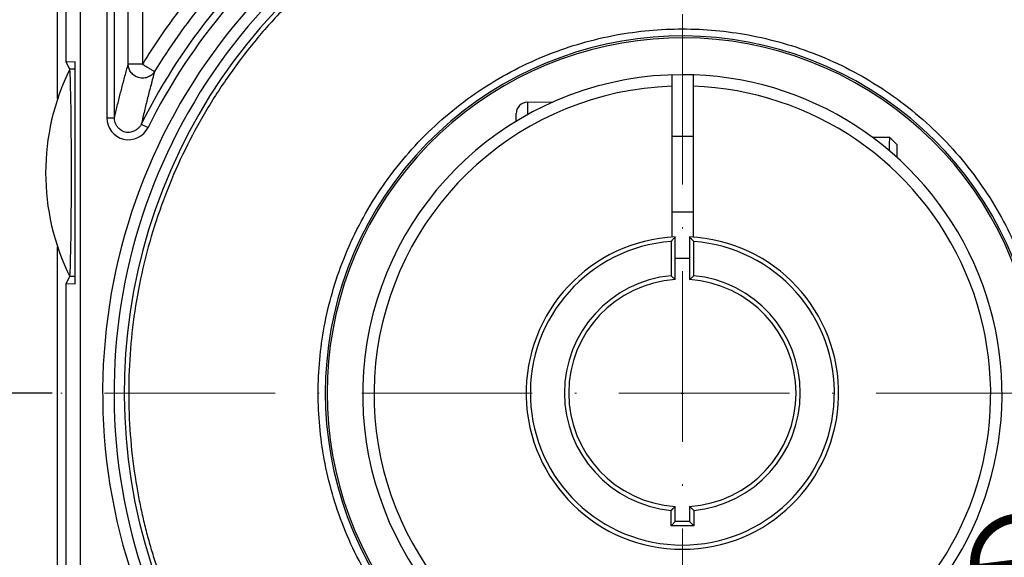
# Model space of a CAD drawing. Units: millimetres. Extents: x 7406 to 8023, y -828 to -426.
# Drawn here: x 7471 to 7540, y -589 to -551 of the extents above; entities that cross this region are included whole.
import ezdxf

# ---------------------------------------------------------------- set-up
doc = ezdxf.new("R2010")
doc.units = ezdxf.units.MM
doc.linetypes.add('ACAD_ISO10W100', pattern=[18, 12, -3, 0, -3])
for name, color, linetype, lineweight in [('中心线层', 7, 'ACAD_ISO10W100', 0), ('尺寸线', 7, 'Continuous', 25), ('粗实线', 7, 'Continuous', 40)]:
    doc.layers.add(name, color=color, linetype=linetype, lineweight=lineweight)
doc.layers.add('标注线', color=7, linetype='Continuous')
doc.styles.add('工程字', font='gbenor.shx', dxfattribs={"bigfont": 'gbcbig.shx'})
doc.dimstyles.new('DIMSTYLE_17', dxfattribs={"dimtxt": 8, "dimasz": 12, "dimexe": 0.18, "dimexo": 0.0625, "dimgap": 0.09, "dimtad": 1, "dimtih": 1, "dimtoh": 1, "dimdec": 3, "dimdsep": 46, "dimtxsty": 'Standard', "dimblk": '_FILLED', "dimblk1": '_FILLED', "dimblk2": '_FILLED', "dimcen": 0.09, "dimadec": 0, "dimazin": 0, "dimtol": 1, "dimtp": 0.1, "dimtm": 0.1, "dimtfac": 0.7, "dimtdec": 3, "dimtofl": 0, "dimtmove": 0, "dimatfit": 3, "dimldrblk": '_FILLED', "dimfxl": 1, "dimtolj": 1, "dimarcsym": 0})
doc.dimstyles.new('ISO-25', dxfattribs={"dimtxt": 7, "dimasz": 4, "dimexe": 1.25, "dimexo": 0.625, "dimtad": 1, "dimtxsty": '工程字', "dimcen": 2, "dimadec": 0, "dimazin": 0, "dimtfac": 1, "dimtmove": 0, "dimatfit": 3, "dimfxl": 1, "dimarcsym": 0})

# ---------------------------------------------------------------- blocks, each defined once
blk = doc.blocks.new('*D23')
at = {"layer": 'Defpoints', "color": 0}
for p in [(7479.747, -539.628), (7465.032, -547.22), (7490.881, -550.762), (7474.074, -577.693), (7561.55, -577.693)]:
    blk.add_point(p, dxfattribs=at)
at = {"layer": '标注线', "color": 0, "lineweight": -2}
for p, q in [((7479.305, -539.186), (7473.833, -533.714)), ((7473.449, -577.693), (7455.617, -577.693))]:
    blk.add_line(p, q, dxfattribs=at)
blk.add_arc((7517.812, -577.693), 60.946, 138.76113, 176.23887, dxfattribs=at)
at = {"layer": '标注线', "color": 0}
for points in [[(7472.47, -537.974), (7471.496, -537.062), (7474.717, -534.598)], [(7456.332, -573.673), (7457.664, -573.717), (7456.867, -577.693)]]:
    blk.add_solid(points, dxfattribs=at)
at = {"layer": '标注线', "color": 0, "insert": (7457.695, -552.792), "char_height": 7, "attachment_point": 5, "rotation": 67.5, "style": '工程字'}
blk.add_mtext('45%%d', dxfattribs=at)
blk = doc.blocks.new('*D24')
at = {"layer": 'Defpoints', "color": 0}
for p in [(7474.074, -577.693), (7561.55, -577.693), (7459.085, -593.429), (7490.881, -604.624), (7479.747, -615.759)]:
    blk.add_point(p, dxfattribs=at)
at = {"layer": '标注线', "color": 0, "lineweight": -2}
for p, q in [((7473.449, -577.693), (7455.764, -577.693)), ((7479.305, -616.201), (7473.937, -621.568))]:
    blk.add_line(p, q, dxfattribs=at)
blk.add_arc((7517.812, -577.693), 60.798, 183.77024, 221.22976, dxfattribs=at)
at = {"layer": '标注线', "color": 0}
for points in [[(7457.812, -581.669), (7456.479, -581.713), (7457.014, -577.693)], [(7471.601, -618.22), (7472.574, -617.309), (7474.821, -620.684)]]:
    blk.add_solid(points, dxfattribs=at)
at = {"layer": '标注线', "color": 0, "insert": (7465.453, -599.381), "char_height": 7, "attachment_point": 5, "rotation": 292.5, "style": '工程字'}
blk.add_mtext('45%%d', dxfattribs=at)
blk = doc.blocks.new('*D28')
at = {"layer": 'Defpoints', "color": 0}
for p in [(7478.392, -546.936), (7557.233, -608.451)]:
    blk.add_point(p, dxfattribs=at)
at = {"layer": '标注线', "color": 0, "lineweight": -2}
blk.add_line((7554.079, -605.99), (7538.439, -593.787), dxfattribs=at)
at = {"layer": '标注线', "color": 0}
blk.add_solid([(7553.669, -606.516), (7554.489, -605.464), (7557.233, -608.451)], dxfattribs=at)
at = {"layer": '标注线', "color": 0, "insert": (7547.22, -595.406), "char_height": 7, "attachment_point": 5, "rotation": 322.03744, "style": '工程字'}
blk.add_mtext('∅100', dxfattribs=at)
blk = doc.blocks.new('_FILLED')
at = {"color": 0, "linetype": 'ByBlock'}
blk.add_solid([(0, 0), (-1, 0.133), (-1, -0.133)], dxfattribs=at)
blk = doc.blocks.new('*D29')
at = {"layer": 'Defpoints', "color": 0}
for p in [(7556.613, -537.314), (7479.011, -618.072)]:
    blk.add_point(p, dxfattribs=at)
at = {"layer": '尺寸线', "color": 0, "linetype": 'Continuous', "lineweight": -2}
for p in [(7560.771, -532.988), (7579.346, -528.662)]:
    blk.add_line(p, (7564.928, -528.662), dxfattribs=at)
at = {"layer": '尺寸线', "color": 0, "linetype": 'Continuous'}
for p, q in [((7517.722, -577.693), (7517.902, -577.693)), ((7517.812, -577.783), (7517.812, -577.603))]:
    blk.add_line(p, q, dxfattribs=at)
at = {"layer": '尺寸线', "color": 0, "linetype": 'ByBlock', "lineweight": -2, "xscale": 6, "yscale": 6, "zscale": 6, "rotation": 226.1415359558797}
blk.add_blockref('_FILLED', (7556.613, -537.314), dxfattribs=at)
at = {"layer": '尺寸线', "color": 0, "insert": (7572.637, -524.162), "char_height": 7, "attachment_point": 5, "style": '工程字'}
blk.add_mtext('\\A1;∅112', dxfattribs=at)

msp = doc.modelspace()

# ---------------------------------------------------------------- linework, layer by layer
at = {"color": 7, "linetype": 'Continuous', "lineweight": 25}
for p, q in [((7474.4407, -554.3988), (7474.4407, -543.7504)), ((7477.3122, -547.138), (7477.3122, -558.3195)), ((7477.8384, -558.3195), (7477.8385, -547.138)), ((7478.8107, -554.5464), (7478.8107, -548.2719)), ((7479.8093, -548.2719), (7479.8093, -554.5464)), ((7475.0816, -554.3764), (7474.4407, -554.3988)), ((7475.0816, -570.01), (7475.0816, -554.3764)), ((7474.6901, -554.8976), (7474.4407, -554.3988)), ((7475.0816, -554.8976), (7474.6901, -554.8976)), ((7479.8093, -554.5464), (7478.8107, -554.5464)), ((7477.3122, -558.3195), (7477.8384, -558.3195)), ((7479.7311, -558.7637), (7480.2024, -558.9982)), ((7518.5622, -559.6367), (7517.0622, -559.6293)), ((7517.0622, -564.9293), (7518.5622, -564.9368)), ((7474.4407, -569.9876), (7474.6901, -569.4888)), ((7475.0816, -569.4888), (7474.6901, -569.4888)), ((7474.4407, -611.636), (7474.4407, -569.9876)), ((7474.4407, -569.9876), (7475.0816, -570.01))]:
    msp.add_line(p, q, dxfattribs=at)
for radius, start, end in [(40.8, 124.605357, 201.394643), (40, 125.575674, 200.424326), (39.2828, 128.02297, 197.97703), (43.4985, 140.800525, 148.655224), (42, 139.645109, 153.569018), (25.1324, 338.257183, 309.062591), (25, 338.331342, 309.031857)]:
    msp.add_arc((7517.8122, -577.6932), radius, start, end, dxfattribs=at)
msp.add_ellipse((7474.6856, -562.1932), major_axis=(0, 7.3), ratio=0.0174551, start_param=3.1764992, end_param=6.2482787, dxfattribs=at)
for points, knots in [([(7493.9261, -546.9034), (7493.7587, -547.0346), (7493.424, -547.2968), (7492.9303, -547.7003), (7492.4431, -548.1109), (7491.963, -548.5295), (7491.4899, -548.9558), (7491.0237, -549.3899), (7490.5646, -549.8317), (7490.1124, -550.2813), (7489.1249, -551.2957), (7487.6673, -552.9382), (7485.8545, -555.3265), (7484.2169, -557.8682), (7482.2793, -561.4665), (7480.3901, -566.2521), (7479.2803, -571.2758), (7478.8745, -575.3425), (7478.8108, -578.3652), (7478.9781, -581.3591), (7479.2905, -583.7045), (7479.6135, -585.4301), (7479.8576, -586.551), (7480.1351, -587.6635), (7480.4431, -588.7687), (7480.6759, -589.4975), (7480.7923, -589.8622)], [0, 0, 0, 0, 0.0133332, 0.0266541, 0.0399664, 0.0532736, 0.0665792, 0.079887, 0.0932003, 0.1065228, 0.1198581, 0.1819378, 0.2440284, 0.3076433, 0.3712692, 0.5000015, 0.6287338, 0.6923486, 0.7559745, 0.8180543, 0.8801449, 0.904135, 0.9280948, 0.952045, 0.9760064, 1, 1, 1, 1]), ([(7483.3292, -549.57), (7483.187, -549.7459), (7482.9027, -550.0976), (7482.4867, -550.633), (7482.0786, -551.174), (7481.6791, -551.7211), (7481.2879, -552.274), (7480.9052, -552.833), (7480.5311, -553.398), (7480.1647, -553.9686), (7479.9278, -554.3537), (7479.8093, -554.5464)], [0, 0, 0, 0, 0.1112316, 0.2223728, 0.3334495, 0.4444875, 0.5555125, 0.6665505, 0.7776272, 0.8887684, 1, 1, 1, 1]), ([(7534.0037, -597.5631), (7533.3101, -598.1283), (7531.1915, -599.678), (7527.3729, -601.6561), (7522.5958, -603.0295), (7517.8122, -603.4683), (7513.0286, -603.0295), (7508.2515, -601.6561), (7503.6579, -599.2764), (7499.5588, -595.9467), (7496.229, -591.8476), (7493.8493, -587.2539), (7492.4759, -582.4768), (7492.1805, -579.2565), (7492.1805, -577.6932), (7492.1805, -576.1299), (7492.4759, -572.9096), (7493.8493, -568.1325), (7496.229, -563.5388), (7499.5588, -559.4397), (7503.6579, -556.11), (7508.2515, -553.7303), (7513.0286, -552.3569), (7517.8122, -551.9181), (7522.5958, -552.3569), (7527.3729, -553.7303), (7531.9666, -556.11), (7536.0657, -559.4397), (7539.3955, -563.5388), (7541.7752, -568.1325), (7543.1485, -572.9096), (7543.5873, -577.6932), (7543.1485, -582.4768), (7542.2371, -585.6471), (7541.5983, -587.2437), (7541.5749, -587.3014)], [0.64117615, 0.64117615, 0.64117615, 0.64117615, 0.6578398, 0.68999717, 0.72087099, 0.75, 0.77912901, 0.81000283, 0.8421602, 0.875, 0.9078398, 0.93999717, 0.97087099, 1, 1, 1, 1.02912901, 1.06000283, 1.0921602, 1.125, 1.1578398, 1.18999717, 1.22087099, 1.25, 1.27912901, 1.31000283, 1.3421602, 1.375, 1.4078398, 1.43999717, 1.47087099, 1.5, 1.52912901, 1.56000283, 1.56116184, 1.56116184, 1.56116184, 1.56116184]), ([(7477.8384, -558.3195), (7477.8716, -558.1791), (7477.9386, -557.8956), (7478.0402, -557.477), (7478.144, -557.0577), (7478.2499, -556.6385), (7478.3579, -556.2194), (7478.4681, -555.8002), (7478.5804, -555.3811), (7478.6948, -554.9616), (7478.7719, -554.6856), (7478.8107, -554.5464)], [0, 0, 0, 0, 0.1027034, 0.2075046, 0.3144054, 0.4234077, 0.5345133, 0.6477238, 0.7630408, 0.8804658, 1, 1, 1, 1]), ([(7480.6622, -555.0659), (7480.6206, -555.1327), (7480.5668, -555.2009), (7480.4291, -555.3287), (7480.3448, -555.3882), (7480.1471, -555.481), (7480.0336, -555.5138), (7479.7924, -555.5363), (7479.6652, -555.5255), (7479.4231, -555.4576), (7479.3089, -555.4006), (7479.1146, -555.256), (7479.0347, -555.1688), (7478.9141, -554.9868), (7478.8731, -554.8922), (7478.8219, -554.7114), (7478.8115, -554.6252), (7478.8107, -554.5464)], [0, 0, 0, 0, 0.125, 0.125, 0.25, 0.25, 0.375, 0.375, 0.5, 0.5, 0.625, 0.625, 0.75, 0.75, 0.875, 0.875, 1, 1, 1, 1]), ([(7480.6622, -555.0659), (7480.6205, -555.2191), (7480.5378, -555.5225), (7480.415, -555.9847), (7480.2949, -556.4464), (7480.1772, -556.9084), (7480.0621, -557.3706), (7479.9496, -557.8332), (7479.8395, -558.2952), (7479.7671, -558.6088), (7479.7313, -558.7639)], [0, 0, 0, 0, 0.13407835, 0.26555838, 0.39444216, 0.5207319, 0.64442996, 0.76553885, 0.88406125, 1, 1, 1, 1]), ([(7479.8093, -554.5464), (7479.8359, -554.5626), (7479.8862, -554.5933), (7479.9566, -554.6365), (7480.0177, -554.6737), (7480.0694, -554.7049), (7480.1579, -554.7585), (7480.2717, -554.8285), (7480.4074, -554.9104), (7480.5139, -554.976), (7480.5947, -555.0248), (7480.6464, -555.0557), (7480.6571, -555.0626), (7480.6622, -555.0659)], [0, 0, 0, 0, 0.0615962, 0.1165009, 0.1646782, 0.2061338, 0.2409017, 0.3816833, 0.5001367, 0.6390244, 0.7593746, 0.8833951, 1, 1, 1, 1]), ([(7477.3122, -558.3195), (7477.2992, -559.012), (7477.8054, -559.668), (7479.1629, -559.9859), (7479.9067, -559.6232), (7480.2024, -558.9982)], [0, 0, 0, 0, 0.5, 0.5, 1, 1, 1, 1]), ([(7479.7311, -558.7637), (7479.7204, -558.785), (7479.6905, -558.8448), (7479.6193, -558.9524), (7479.5171, -559.0656), (7479.3771, -559.1779), (7479.1835, -559.2857), (7478.9127, -559.3587), (7478.6535, -559.3488), (7478.4614, -559.2852), (7478.3302, -559.2169), (7478.2005, -559.1227), (7478.0711, -558.9936), (7477.9585, -558.8289), (7477.8819, -558.6477), (7477.842, -558.4779), (7477.8395, -558.3698), (7477.8384, -558.3195)], [0, 0, 0, 0, 0.0263894, 0.0739948, 0.1424691, 0.1942191, 0.2719257, 0.385582, 0.4994121, 0.5516249, 0.6074907, 0.661835, 0.7277994, 0.8082477, 0.8804546, 0.9443447, 1, 1, 1, 1])]:
    msp.add_open_spline(points, degree=3, knots=knots, dxfattribs=at)
msp.add_open_spline([(7485.4051, -550.1566), (7483.1745, -552.7817), (7481.2646, -555.679), (7479.7312, -558.7638)], degree=3, dxfattribs=at)
at = {"layer": '中心线层'}
for p, q in [((7517.8122, -532.9169), (7517.8122, -622.4694)), ((7561.5502, -577.6932), (7474.0742, -577.6932))]:
    msp.add_line(p, q, dxfattribs=at)
at = {"layer": '尺寸线'}
msp.add_arc((7489.5697, -562.1932), 16.5719, 153.881037, 206.118963, dxfattribs=at)
at = {"layer": '粗实线', "lineweight": 30}
for p, q in [((7473.8122, -539.9043), (7473.8122, -556.9692)), ((7475.4236, -543.7504), (7475.4236, -611.636)), ((7517.0622, -555.3333), (7517.0622, -566.7188)), ((7518.5622, -555.3333), (7518.5622, -566.7188)), ((7508.6402, -557.2376), (7506.9138, -557.229)), ((7532.4019, -559.7052), (7531.1995, -559.6992)), ((7532.8994, -560.2076), (7532.4019, -559.7052)), ((7517.3122, -569.7088), (7517.3122, -566.7046)), ((7518.3122, -566.7046), (7518.3122, -569.7088)), ((7473.8122, -567.3954), (7473.8122, -615.4821)), ((7517.0122, -567.0231), (7517.0122, -569.4349)), ((7518.6122, -569.4349), (7518.6122, -567.0231)), ((7517.0122, -587.0388), (7517.0122, -585.9515)), ((7517.3122, -586.7388), (7517.3122, -585.6776)), ((7518.3122, -585.6776), (7518.3122, -586.7388)), ((7518.6122, -585.9515), (7518.6122, -587.0388)), ((7517.0122, -587.0388), (7517.3122, -586.7388)), ((7518.3122, -586.7388), (7517.3122, -586.7388)), ((7518.3122, -586.7388), (7518.6122, -587.0388)), ((7518.6122, -587.0388), (7517.0122, -587.0388))]:
    msp.add_line(p, q, dxfattribs=at)
at = {"layer": '粗实线', "lineweight": 30, "flags": 128}
for points in [[(7506.9138, -557.229), (7506.9137, -557.2461), (7506.913, -557.382), (7506.9117, -557.6501), (7506.9098, -558.0432), (7506.9095, -558.1012)], [(7506.1072, -558.5675), (7506.1074, -558.5265), (7506.1088, -558.2306), (7506.1097, -558.0631), (7506.1099, -558.025)], [(7532.3972, -560.6505), (7532.3983, -560.4276), (7532.4001, -560.0602), (7532.4013, -559.8165), (7532.4018, -559.7097), (7532.4019, -559.7052)], [(7532.8994, -560.2076), (7532.8992, -560.2457), (7532.8984, -560.4123), (7532.8969, -560.701), (7532.895, -561.0871)], [(7517.3122, -568.2064), (7517.8122, -568.1932), (7518.3122, -568.2064)]]:
    msp.add_lwpolyline(points, dxfattribs=at)
at = {"layer": '粗实线', "lineweight": 30}
for centre, radius, start, end in [((7517.8122, -577.7832), 22.5, 90, 251.306465), ((7517.8122, -577.7832), 22.5, 318.526476, 90), ((7517.8122, -577.7832), 21.7, 91.980663, 251.306465), ((7517.8122, -577.7832), 21.7, 318.526476, 88.019337), ((7506.9098, -558.029), 0.8, 89.716471, 179.716471), ((7517.8122, -577.6932), 11, 92.605251, 87.394749), ((7517.8122, -577.6932), 10.7, 94.287798, 85.712202), ((7517.8122, -577.6932), 8.3, 95.531072, 264.468928), ((7517.8122, -577.6932), 8.3, 275.531072, 84.468928), ((7517.8122, -577.6932), 8, 93.583322, 266.416678), ((7517.8122, -577.6932), 8, 273.583322, 86.416678)]:
    msp.add_arc(centre, radius, start, end, dxfattribs=at)
for points, knots in [([(7517.0122, -567.0231), (7517.0617, -566.97), (7517.1613, -566.863), (7517.2617, -566.7576), (7517.3122, -566.7046)], [0, 0, 0, 0, 0.4971261, 1, 1, 1, 1]), ([(7518.3122, -566.7046), (7518.3627, -566.7576), (7518.4631, -566.863), (7518.5627, -566.97), (7518.6122, -567.0231)], [0, 0, 0, 0, 0.5028739, 1, 1, 1, 1]), ([(7517.3122, -569.7088), (7517.2628, -569.663), (7517.1632, -569.5708), (7517.0628, -569.4804), (7517.0122, -569.4349)], [0, 0, 0, 0, 0.4966055, 1, 1, 1, 1]), ([(7518.3122, -569.7088), (7518.3617, -569.663), (7518.4612, -569.5708), (7518.5617, -569.4804), (7518.6122, -569.4349)], [0, 0, 0, 0, 0.4966055, 1, 1, 1, 1]), ([(7517.3122, -585.6776), (7517.2628, -585.7234), (7517.1632, -585.8156), (7517.0628, -585.906), (7517.0122, -585.9515)], [0, 0, 0, 0, 0.4966055, 1, 1, 1, 1]), ([(7517.0122, -585.9515), (7517.0628, -585.906), (7517.1632, -585.8156), (7517.2628, -585.7234), (7517.3122, -585.6776)], [0, 0, 0, 0, 0.5033945, 1, 1, 1, 1]), ([(7518.6122, -585.9515), (7518.5617, -585.906), (7518.4612, -585.8156), (7518.3617, -585.7234), (7518.3122, -585.6776)], [0, 0, 0, 0, 0.5033945, 1, 1, 1, 1])]:
    msp.add_open_spline(points, degree=3, knots=knots, dxfattribs=at)

# ---------------------------------------------------------------- dimensions: what is measured, and where the dimension line sits
at = {"layer": '尺寸线', "linetype": 'Continuous'}
dim = msp.add_diameter_dim_2p(p1=(7479.011, -618.0722), p2=(7556.6135, -537.3142), dimstyle='DIMSTYLE_17', override={"dimtxt": 7, "dimasz": 6, "dimgap": 1, "dimtxsty": '工程字', "dimtol": 0, "dimldrblk": '_FILLED'}, dxfattribs=at)
dim.commit()
dim.dimension.update_dxf_attribs({"geometry": '*D29', "text_midpoint": (7572.6372, -524.1616)})
at = {"layer": '标注线'}
for base, line1, line2, picture, middle in [((7465.0317, -547.2204), ((7490.8812, -550.7622), (7479.7468, -539.6278)), ((7561.5502, -577.6932), (7474.0742, -577.6932)), '*D23', (7457.6948, -552.7917)), ((7459.0854, -593.429), ((7561.5502, -577.6932), (7474.0742, -577.6932)), ((7490.8812, -604.6242), (7479.7468, -615.7586)), '*D24', (7465.4528, -599.3812))]:
    dim = msp.add_angular_dim_2l(base=base, line1=line1, line2=line2, dimstyle='ISO-25', dxfattribs=at)
    dim.commit()
    dim.dimension.update_dxf_attribs({"geometry": picture, "text_midpoint": middle})
dim = msp.add_diameter_dim_2p(p1=(7478.3916, -546.9359), p2=(7557.2329, -608.4505), dimstyle='ISO-25', override={"dimtxsty": '工程字'}, dxfattribs=at)
dim.commit()
dim.dimension.update_dxf_attribs({"geometry": '*D28', "text_midpoint": (7544.6821, -598.658), "dimtype": 163})

doc.saveas('drawing.dxf')
